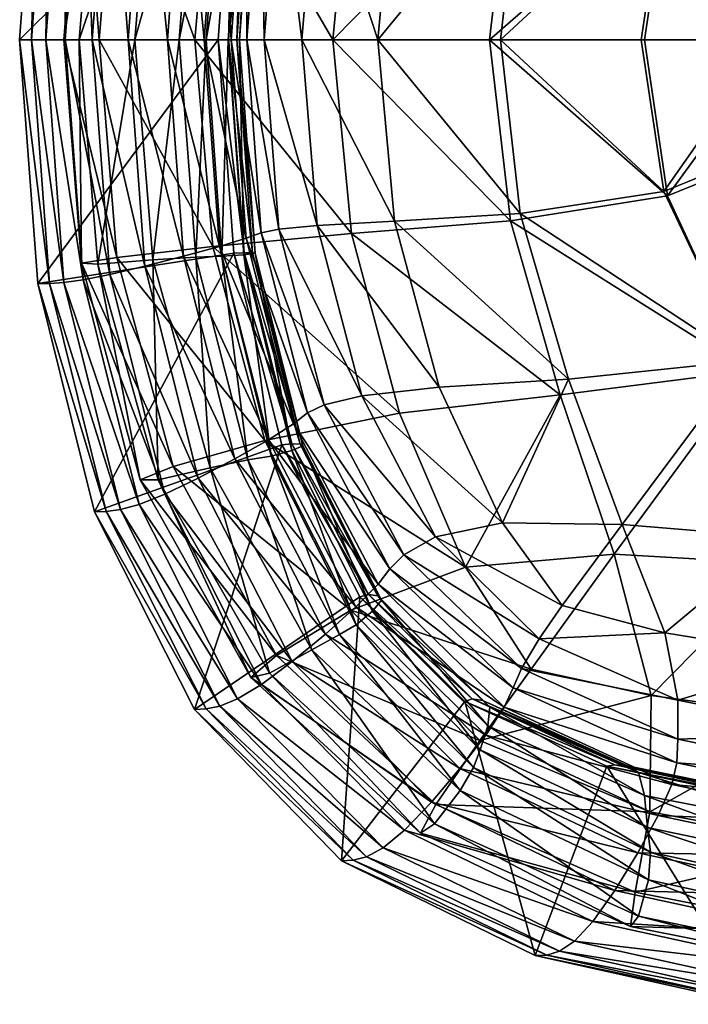
# Model space of a CAD drawing. Extents: x -0.097 to 0.07, y 0.025 to 0.215.
# Drawn here: x -0.097 to -0.09, y 0.108 to 0.119 of the extents above; entities that cross this region are included whole.
import ezdxf

# ---------------------------------------------------------------- set-up
doc = ezdxf.new("R2010")
doc.units = 0
doc.header["$MEASUREMENT"] = 0
doc.layers.get('0').update_dxf_attribs({"linetype": 'CONTINUOUS'})

msp = doc.modelspace()

# ---------------------------------------------------------------- linework, layer by layer
for points in [[(-0.097176, 0.121463, 0.146457), (-0.097371, 0.118827, 0.146441), (-0.097243, 0.118827, 0.147017)], [(-0.097371, 0.118827, 0.146441), (-0.097176, 0.121463, 0.146457), (-0.095051, 0.121134, 0.145986)], [(-0.097176, 0.121463, 0.146457), (-0.097243, 0.118827, 0.147017), (-0.097048, 0.121462, 0.147033)], [(-0.097048, 0.121462, 0.147033), (-0.097243, 0.118827, 0.147017), (-0.097088, 0.118827, 0.147559)], [(-0.097048, 0.121462, 0.147033), (-0.097088, 0.118827, 0.147559), (-0.096894, 0.121451, 0.147574)], [(-0.096894, 0.121451, 0.147574), (-0.097088, 0.118827, 0.147559), (-0.096878, 0.118827, 0.148031)], [(-0.096894, 0.121451, 0.147574), (-0.096878, 0.118827, 0.148031), (-0.096685, 0.121422, 0.148047)], [(-0.096685, 0.121422, 0.148047), (-0.096878, 0.118827, 0.148031), (-0.096585, 0.118827, 0.148401)], [(-0.096685, 0.121422, 0.148047), (-0.096585, 0.118827, 0.148401), (-0.096396, 0.121365, 0.148416)], [(-0.096198, 0.118827, 0.148639), (-0.096396, 0.121365, 0.148416), (-0.096585, 0.118827, 0.148401)], [(-0.096198, 0.118827, 0.148639), (-0.096016, 0.121275, 0.148654), (-0.096396, 0.121365, 0.148416)], [(-0.095771, 0.118827, 0.148735), (-0.096016, 0.121275, 0.148654), (-0.096198, 0.118827, 0.148639)], [(-0.095771, 0.118827, 0.148735), (-0.095597, 0.121168, 0.14875), (-0.096016, 0.121275, 0.148654)], [(-0.096893, 0.118827, 0.14719), (-0.096725, 0.118827, 0.147025), (-0.096525, 0.121252, 0.147022)], [(-0.096893, 0.118827, 0.14719), (-0.096525, 0.121252, 0.147022), (-0.096701, 0.121241, 0.147187)], [(-0.096509, 0.118827, 0.146459), (-0.096893, 0.118827, 0.14719), (-0.096701, 0.121241, 0.147187)], [(-0.096725, 0.118827, 0.147025), (-0.09593, 0.121206, 0.146626), (-0.096525, 0.121252, 0.147022)], [(-0.096725, 0.118827, 0.147025), (-0.096124, 0.118827, 0.146617), (-0.09593, 0.121206, 0.146626)], [(-0.096509, 0.118827, 0.146459), (-0.096701, 0.121241, 0.147187), (-0.096318, 0.12118, 0.146463)], [(-0.095473, 0.118827, 0.145482), (-0.096509, 0.118827, 0.146459), (-0.096318, 0.12118, 0.146463)], [(-0.095473, 0.118827, 0.145482), (-0.096318, 0.12118, 0.146463), (-0.09528, 0.121061, 0.145495)], [(-0.096124, 0.118827, 0.146617), (-0.095464, 0.121176, 0.146553), (-0.09593, 0.121206, 0.146626)], [(-0.096124, 0.118827, 0.146617), (-0.095644, 0.118827, 0.146538), (-0.095464, 0.121176, 0.146553)], [(-0.095375, 0.118827, 0.148687), (-0.095597, 0.121168, 0.14875), (-0.095771, 0.118827, 0.148735)], [(-0.095644, 0.118827, 0.146538), (-0.095182, 0.121167, 0.14662), (-0.095464, 0.121176, 0.146553)], [(-0.095644, 0.118827, 0.146538), (-0.095353, 0.118827, 0.146607), (-0.095182, 0.121167, 0.14662)], [(-0.095375, 0.118827, 0.148687), (-0.095208, 0.12106, 0.1487), (-0.095597, 0.121168, 0.14875)], [(-0.095353, 0.118827, 0.146607), (-0.094945, 0.121151, 0.146776), (-0.095182, 0.121167, 0.14662)], [(-0.097371, 0.118827, 0.146441), (-0.095051, 0.121134, 0.145986), (-0.095222, 0.118827, 0.145965)], [(-0.093979, 0.118827, 0.144916), (-0.095473, 0.118827, 0.145482), (-0.09528, 0.121061, 0.145495)], [(-0.09508, 0.118827, 0.148488), (-0.095208, 0.12106, 0.1487), (-0.095375, 0.118827, 0.148687)], [(-0.095353, 0.118827, 0.146607), (-0.095113, 0.118827, 0.146765), (-0.094945, 0.121151, 0.146776)], [(-0.093979, 0.118827, 0.144916), (-0.09528, 0.121061, 0.145495), (-0.09378, 0.120919, 0.144934)], [(-0.095051, 0.121134, 0.145986), (-0.09511, 0.118827, 0.146476), (-0.095222, 0.118827, 0.145965)], [(-0.09508, 0.118827, 0.148488), (-0.09492, 0.12097, 0.148501), (-0.095208, 0.12106, 0.1487)], [(-0.094822, 0.121135, 0.146912), (-0.094945, 0.121151, 0.146776), (-0.095113, 0.118827, 0.146765)], [(-0.094822, 0.121135, 0.146912), (-0.095113, 0.118827, 0.146765), (-0.094991, 0.118827, 0.146898)], [(-0.095051, 0.121134, 0.145986), (-0.09494, 0.12113, 0.146496), (-0.09511, 0.118827, 0.146476)], [(-0.09494, 0.12113, 0.146496), (-0.095019, 0.118827, 0.146809), (-0.09511, 0.118827, 0.146476)], [(-0.09494, 0.12113, 0.146496), (-0.094849, 0.121131, 0.146826), (-0.095019, 0.118827, 0.146809)], [(-0.094849, 0.121131, 0.146826), (-0.094991, 0.118827, 0.146898), (-0.095019, 0.118827, 0.146809)], [(-0.094849, 0.121131, 0.146826), (-0.094822, 0.121135, 0.146912), (-0.094991, 0.118827, 0.146898)], [(-0.094913, 0.118827, 0.148151), (-0.09492, 0.12097, 0.148501), (-0.09508, 0.118827, 0.148488)], [(-0.094913, 0.118827, 0.148151), (-0.094757, 0.120912, 0.148164), (-0.09492, 0.12097, 0.148501)], [(-0.094723, 0.118827, 0.147745), (-0.094757, 0.120912, 0.148164), (-0.094913, 0.118827, 0.148151)], [(-0.094723, 0.118827, 0.147745), (-0.094566, 0.120872, 0.147758), (-0.094757, 0.120912, 0.148164)], [(-0.094315, 0.118827, 0.147354), (-0.094566, 0.120872, 0.147758), (-0.094723, 0.118827, 0.147745)], [(-0.094315, 0.118827, 0.147354), (-0.09415, 0.120834, 0.147369), (-0.094566, 0.120872, 0.147758)], [(-0.093979, 0.118827, 0.144916), (-0.09378, 0.120919, 0.144934), (-0.092059, 0.120782, 0.144754)], [(-0.093493, 0.118827, 0.147062), (-0.09415, 0.120834, 0.147369), (-0.094315, 0.118827, 0.147354)], [(-0.093493, 0.118827, 0.147062), (-0.093312, 0.120787, 0.147081), (-0.09415, 0.120834, 0.147369)], [(-0.093979, 0.118827, 0.144916), (-0.092059, 0.120782, 0.144754), (-0.092284, 0.118827, 0.144733)], [(-0.093493, 0.118827, 0.147062), (-0.091951, 0.120705, 0.146951), (-0.093312, 0.120787, 0.147081)], [(-0.092284, 0.118827, 0.144733), (-0.092059, 0.120782, 0.144754), (-0.090355, 0.120514, 0.144741)], [(-0.093493, 0.118827, 0.147062), (-0.092165, 0.118827, 0.146931), (-0.091951, 0.120705, 0.146951)], [(-0.092165, 0.118827, 0.146931), (-0.090396, 0.120467, 0.146941), (-0.091951, 0.120705, 0.146951)], [(-0.092284, 0.118827, 0.144733), (-0.090355, 0.120514, 0.144741), (-0.090606, 0.118827, 0.144721)], [(-0.092165, 0.118827, 0.146931), (-0.090641, 0.118827, 0.146921), (-0.090396, 0.120467, 0.146941)], [(-0.089247, 0.118827, 0.146978), (-0.090396, 0.120467, 0.146941), (-0.090641, 0.118827, 0.146921)], [(-0.089128, 0.118826, 0.14478), (-0.090606, 0.118827, 0.144721), (-0.090355, 0.120514, 0.144741)], [(-0.089247, 0.118827, 0.146978), (-0.089071, 0.119923, 0.146993), (-0.090396, 0.120467, 0.146941)], [(-0.089128, 0.118826, 0.14478), (-0.090355, 0.120514, 0.144741), (-0.088948, 0.119942, 0.144795)], [(-0.097371, 0.118827, 0.146441), (-0.097176, 0.11619, 0.146457), (-0.097048, 0.116191, 0.147033)], [(-0.097371, 0.118827, 0.146441), (-0.097048, 0.116191, 0.147033), (-0.097243, 0.118827, 0.147017)], [(-0.097176, 0.11619, 0.146457), (-0.097371, 0.118827, 0.146441), (-0.095222, 0.118827, 0.145965)], [(-0.097243, 0.118827, 0.147017), (-0.097048, 0.116191, 0.147033), (-0.096894, 0.116202, 0.147574)], [(-0.097243, 0.118827, 0.147017), (-0.096894, 0.116202, 0.147574), (-0.097088, 0.118827, 0.147559)], [(-0.097176, 0.11619, 0.146457), (-0.095222, 0.118827, 0.145965), (-0.095051, 0.11652, 0.145986)], [(-0.097088, 0.118827, 0.147559), (-0.096894, 0.116202, 0.147574), (-0.096685, 0.116231, 0.148047)], [(-0.097088, 0.118827, 0.147559), (-0.096685, 0.116231, 0.148047), (-0.096878, 0.118827, 0.148031)], [(-0.096318, 0.116473, 0.146463), (-0.096701, 0.116412, 0.147187), (-0.096893, 0.118827, 0.14719)], [(-0.096318, 0.116473, 0.146463), (-0.096893, 0.118827, 0.14719), (-0.096509, 0.118827, 0.146459)], [(-0.096701, 0.116412, 0.147187), (-0.096725, 0.118827, 0.147025), (-0.096893, 0.118827, 0.14719)], [(-0.096878, 0.118827, 0.148031), (-0.096685, 0.116231, 0.148047), (-0.096396, 0.116288, 0.148416)], [(-0.096878, 0.118827, 0.148031), (-0.096396, 0.116288, 0.148416), (-0.096585, 0.118827, 0.148401)], [(-0.096701, 0.116412, 0.147187), (-0.096525, 0.116401, 0.147022), (-0.096725, 0.118827, 0.147025)], [(-0.096525, 0.116401, 0.147022), (-0.096124, 0.118827, 0.146617), (-0.096725, 0.118827, 0.147025)], [(-0.096016, 0.116378, 0.148654), (-0.096198, 0.118827, 0.148639), (-0.096585, 0.118827, 0.148401)], [(-0.096016, 0.116378, 0.148654), (-0.096585, 0.118827, 0.148401), (-0.096396, 0.116288, 0.148416)], [(-0.096525, 0.116401, 0.147022), (-0.09593, 0.116447, 0.146626), (-0.096124, 0.118827, 0.146617)], [(-0.09528, 0.116593, 0.145495), (-0.096318, 0.116473, 0.146463), (-0.096509, 0.118827, 0.146459)], [(-0.09528, 0.116593, 0.145495), (-0.096509, 0.118827, 0.146459), (-0.095473, 0.118827, 0.145482)], [(-0.095597, 0.116486, 0.14875), (-0.095771, 0.118827, 0.148735), (-0.096198, 0.118827, 0.148639)], [(-0.095597, 0.116486, 0.14875), (-0.096198, 0.118827, 0.148639), (-0.096016, 0.116378, 0.148654)], [(-0.09593, 0.116447, 0.146626), (-0.095644, 0.118827, 0.146538), (-0.096124, 0.118827, 0.146617)], [(-0.09593, 0.116447, 0.146626), (-0.095464, 0.116477, 0.146553), (-0.095644, 0.118827, 0.146538)], [(-0.095208, 0.116593, 0.1487), (-0.095375, 0.118827, 0.148687), (-0.095771, 0.118827, 0.148735)], [(-0.095208, 0.116593, 0.1487), (-0.095771, 0.118827, 0.148735), (-0.095597, 0.116486, 0.14875)], [(-0.095464, 0.116477, 0.146553), (-0.095353, 0.118827, 0.146607), (-0.095644, 0.118827, 0.146538)], [(-0.09378, 0.116734, 0.144934), (-0.09528, 0.116593, 0.145495), (-0.095473, 0.118827, 0.145482)], [(-0.09378, 0.116734, 0.144934), (-0.095473, 0.118827, 0.145482), (-0.093979, 0.118827, 0.144916)], [(-0.095464, 0.116477, 0.146553), (-0.095182, 0.116486, 0.14662), (-0.095353, 0.118827, 0.146607)], [(-0.09492, 0.116683, 0.148501), (-0.09508, 0.118827, 0.148488), (-0.095375, 0.118827, 0.148687)], [(-0.09492, 0.116683, 0.148501), (-0.095375, 0.118827, 0.148687), (-0.095208, 0.116593, 0.1487)], [(-0.095182, 0.116486, 0.14662), (-0.095113, 0.118827, 0.146765), (-0.095353, 0.118827, 0.146607)], [(-0.095222, 0.118827, 0.145965), (-0.09511, 0.118827, 0.146476), (-0.09494, 0.116524, 0.146496)], [(-0.095222, 0.118827, 0.145965), (-0.09494, 0.116524, 0.146496), (-0.095051, 0.11652, 0.145986)], [(-0.095182, 0.116486, 0.14662), (-0.094945, 0.116502, 0.146776), (-0.095113, 0.118827, 0.146765)], [(-0.094991, 0.118827, 0.146898), (-0.095113, 0.118827, 0.146765), (-0.094945, 0.116502, 0.146776)], [(-0.09511, 0.118827, 0.146476), (-0.095019, 0.118827, 0.146809), (-0.094849, 0.116522, 0.146826)], [(-0.09511, 0.118827, 0.146476), (-0.094849, 0.116522, 0.146826), (-0.09494, 0.116524, 0.146496)], [(-0.094757, 0.116741, 0.148164), (-0.094913, 0.118827, 0.148151), (-0.09508, 0.118827, 0.148488)], [(-0.094757, 0.116741, 0.148164), (-0.09508, 0.118827, 0.148488), (-0.09492, 0.116683, 0.148501)], [(-0.095019, 0.118827, 0.146809), (-0.094991, 0.118827, 0.146898), (-0.094822, 0.116518, 0.146912)], [(-0.095019, 0.118827, 0.146809), (-0.094822, 0.116518, 0.146912), (-0.094849, 0.116522, 0.146826)], [(-0.094991, 0.118827, 0.146898), (-0.094945, 0.116502, 0.146776), (-0.094822, 0.116518, 0.146912)], [(-0.094566, 0.116781, 0.147758), (-0.094723, 0.118827, 0.147745), (-0.094913, 0.118827, 0.148151)], [(-0.094566, 0.116781, 0.147758), (-0.094913, 0.118827, 0.148151), (-0.094757, 0.116741, 0.148164)], [(-0.09415, 0.116819, 0.147369), (-0.094315, 0.118827, 0.147354), (-0.094723, 0.118827, 0.147745)], [(-0.09415, 0.116819, 0.147369), (-0.094723, 0.118827, 0.147745), (-0.094566, 0.116781, 0.147758)], [(-0.093312, 0.116866, 0.147081), (-0.093493, 0.118827, 0.147062), (-0.094315, 0.118827, 0.147354)], [(-0.093312, 0.116866, 0.147081), (-0.094315, 0.118827, 0.147354), (-0.09415, 0.116819, 0.147369)], [(-0.093979, 0.118827, 0.144916), (-0.092284, 0.118827, 0.144733), (-0.092059, 0.116871, 0.144754)], [(-0.093979, 0.118827, 0.144916), (-0.092059, 0.116871, 0.144754), (-0.09378, 0.116734, 0.144934)], [(-0.093493, 0.118827, 0.147062), (-0.093312, 0.116866, 0.147081), (-0.091951, 0.116948, 0.146951)], [(-0.093493, 0.118827, 0.147062), (-0.091951, 0.116948, 0.146951), (-0.092165, 0.118827, 0.146931)], [(-0.092284, 0.118827, 0.144733), (-0.090606, 0.118827, 0.144721), (-0.090356, 0.117139, 0.144741)], [(-0.092284, 0.118827, 0.144733), (-0.090356, 0.117139, 0.144741), (-0.092059, 0.116871, 0.144754)], [(-0.092165, 0.118827, 0.146931), (-0.091951, 0.116948, 0.146951), (-0.090397, 0.117186, 0.146941)], [(-0.092165, 0.118827, 0.146931), (-0.090397, 0.117186, 0.146941), (-0.090641, 0.118827, 0.146921)], [(-0.089247, 0.118827, 0.146978), (-0.090641, 0.118827, 0.146921), (-0.090397, 0.117186, 0.146941)], [(-0.089128, 0.118826, 0.14478), (-0.090356, 0.117139, 0.144741), (-0.090606, 0.118827, 0.144721)], [(-0.089247, 0.118827, 0.146978), (-0.090397, 0.117186, 0.146941), (-0.089073, 0.11773, 0.146993)], [(-0.089128, 0.118826, 0.14478), (-0.088949, 0.11771, 0.144795), (-0.090356, 0.117139, 0.144741)], [(-0.089073, 0.11773, 0.146993), (-0.090397, 0.117186, 0.146941), (-0.089526, 0.115353, 0.147018)], [(-0.088949, 0.11771, 0.144795), (-0.089476, 0.115245, 0.14482), (-0.090356, 0.117139, 0.144741)], [(-0.092059, 0.116871, 0.144754), (-0.090356, 0.117139, 0.144741), (-0.089476, 0.115245, 0.14482)], [(-0.091951, 0.116948, 0.146951), (-0.089526, 0.115353, 0.147018), (-0.090397, 0.117186, 0.146941)], [(-0.093312, 0.116866, 0.147081), (-0.091429, 0.115155, 0.147023), (-0.091951, 0.116948, 0.146951)], [(-0.091951, 0.116948, 0.146951), (-0.091429, 0.115155, 0.147023), (-0.089526, 0.115353, 0.147018)], [(-0.093665, 0.114975, 0.147422), (-0.09415, 0.116819, 0.147369), (-0.094566, 0.116781, 0.147758)], [(-0.092828, 0.115069, 0.147145), (-0.093312, 0.116866, 0.147081), (-0.09415, 0.116819, 0.147369)], [(-0.092828, 0.115069, 0.147145), (-0.09415, 0.116819, 0.147369), (-0.093665, 0.114975, 0.147422)], [(-0.09378, 0.116734, 0.144934), (-0.092059, 0.116871, 0.144754), (-0.09152, 0.114986, 0.144831)], [(-0.093312, 0.116866, 0.147081), (-0.092828, 0.115069, 0.147145), (-0.091429, 0.115155, 0.147023)], [(-0.092059, 0.116871, 0.144754), (-0.089476, 0.115245, 0.14482), (-0.09152, 0.114986, 0.144831)], [(-0.09326, 0.114787, 0.145006), (-0.09528, 0.116593, 0.145495), (-0.09378, 0.116734, 0.144934)], [(-0.094407, 0.114674, 0.148541), (-0.09492, 0.116683, 0.148501), (-0.095208, 0.116593, 0.1487)], [(-0.094255, 0.11479, 0.148203), (-0.094757, 0.116741, 0.148164), (-0.09492, 0.116683, 0.148501)], [(-0.094255, 0.11479, 0.148203), (-0.09492, 0.116683, 0.148501), (-0.094407, 0.114674, 0.148541)], [(-0.094073, 0.114878, 0.147801), (-0.094566, 0.116781, 0.147758), (-0.094757, 0.116741, 0.148164)], [(-0.094073, 0.114878, 0.147801), (-0.094757, 0.116741, 0.148164), (-0.094255, 0.11479, 0.148203)], [(-0.093665, 0.114975, 0.147422), (-0.094566, 0.116781, 0.147758), (-0.094073, 0.114878, 0.147801)], [(-0.09378, 0.116734, 0.144934), (-0.09152, 0.114986, 0.144831), (-0.09326, 0.114787, 0.145006)], [(-0.094718, 0.114491, 0.145551), (-0.096318, 0.116473, 0.146463), (-0.09528, 0.116593, 0.145495)], [(-0.094676, 0.114501, 0.148741), (-0.095208, 0.116593, 0.1487), (-0.095597, 0.116486, 0.14875)], [(-0.09326, 0.114787, 0.145006), (-0.094718, 0.114491, 0.145551), (-0.09528, 0.116593, 0.145495)], [(-0.094407, 0.114674, 0.148541), (-0.095208, 0.116593, 0.1487), (-0.094676, 0.114501, 0.148741)], [(-0.09656, 0.11372, 0.146504), (-0.097176, 0.11619, 0.146457), (-0.095051, 0.11652, 0.145986)], [(-0.095708, 0.11421, 0.146488), (-0.096701, 0.116412, 0.147187), (-0.096318, 0.116473, 0.146463)], [(-0.09656, 0.11372, 0.146504), (-0.095051, 0.11652, 0.145986), (-0.094533, 0.114447, 0.146052)], [(-0.094718, 0.114491, 0.145551), (-0.095708, 0.11421, 0.146488), (-0.096318, 0.116473, 0.146463)], [(-0.095042, 0.114293, 0.148792), (-0.095597, 0.116486, 0.14875), (-0.096016, 0.116378, 0.148654)], [(-0.09531, 0.114196, 0.146655), (-0.095464, 0.116477, 0.146553), (-0.09593, 0.116447, 0.146626)], [(-0.094676, 0.114501, 0.148741), (-0.095597, 0.116486, 0.14875), (-0.095042, 0.114293, 0.148792)], [(-0.094899, 0.114282, 0.146596), (-0.095182, 0.116486, 0.14662), (-0.095464, 0.116477, 0.146553)], [(-0.09531, 0.114196, 0.146655), (-0.094899, 0.114282, 0.146596), (-0.095464, 0.116477, 0.146553)], [(-0.094649, 0.114323, 0.146657), (-0.094945, 0.116502, 0.146776), (-0.095182, 0.116486, 0.14662)], [(-0.094899, 0.114282, 0.146596), (-0.094649, 0.114323, 0.146657), (-0.095182, 0.116486, 0.14662)], [(-0.095051, 0.11652, 0.145986), (-0.09494, 0.116524, 0.146496), (-0.094425, 0.114458, 0.146561)], [(-0.095051, 0.11652, 0.145986), (-0.094425, 0.114458, 0.146561), (-0.094533, 0.114447, 0.146052)], [(-0.094822, 0.116518, 0.146912), (-0.094945, 0.116502, 0.146776), (-0.094426, 0.114383, 0.14681)], [(-0.094649, 0.114323, 0.146657), (-0.094426, 0.114383, 0.14681), (-0.094945, 0.116502, 0.146776)], [(-0.09494, 0.116524, 0.146496), (-0.094849, 0.116522, 0.146826), (-0.094333, 0.114452, 0.146882)], [(-0.09494, 0.116524, 0.146496), (-0.094333, 0.114452, 0.146882), (-0.094425, 0.114458, 0.146561)], [(-0.094849, 0.116522, 0.146826), (-0.094822, 0.116518, 0.146912), (-0.094306, 0.114435, 0.146954)], [(-0.094849, 0.116522, 0.146826), (-0.094306, 0.114435, 0.146954), (-0.094333, 0.114452, 0.146882)], [(-0.094822, 0.116518, 0.146912), (-0.094426, 0.114383, 0.14681), (-0.094306, 0.114435, 0.146954)], [(-0.095708, 0.11421, 0.146488), (-0.096067, 0.114068, 0.147182), (-0.096701, 0.116412, 0.147187)], [(-0.096067, 0.114068, 0.147182), (-0.096525, 0.116401, 0.147022), (-0.096701, 0.116412, 0.147187)], [(-0.095872, 0.114067, 0.147015), (-0.09593, 0.116447, 0.146626), (-0.096525, 0.116401, 0.147022)], [(-0.096067, 0.114068, 0.147182), (-0.095872, 0.114067, 0.147015), (-0.096525, 0.116401, 0.147022)], [(-0.095439, 0.114084, 0.148698), (-0.096016, 0.116378, 0.148654), (-0.096396, 0.116288, 0.148416)], [(-0.095042, 0.114293, 0.148792), (-0.096016, 0.116378, 0.148654), (-0.095439, 0.114084, 0.148698)], [(-0.095872, 0.114067, 0.147015), (-0.09531, 0.114196, 0.146655), (-0.09593, 0.116447, 0.146626)], [(-0.096685, 0.116231, 0.148047), (-0.095801, 0.113911, 0.148462), (-0.096396, 0.116288, 0.148416)], [(-0.095439, 0.114084, 0.148698), (-0.096396, 0.116288, 0.148416), (-0.095801, 0.113911, 0.148462)], [(-0.097176, 0.11619, 0.146457), (-0.096433, 0.113723, 0.14708), (-0.097048, 0.116191, 0.147033)], [(-0.097176, 0.11619, 0.146457), (-0.09656, 0.11372, 0.146504), (-0.096433, 0.113723, 0.14708)], [(-0.097048, 0.116191, 0.147033), (-0.096281, 0.113744, 0.147621), (-0.096894, 0.116202, 0.147574)], [(-0.097048, 0.116191, 0.147033), (-0.096433, 0.113723, 0.14708), (-0.096281, 0.113744, 0.147621)], [(-0.096894, 0.116202, 0.147574), (-0.096079, 0.1138, 0.148093), (-0.096685, 0.116231, 0.148047)], [(-0.096894, 0.116202, 0.147574), (-0.096281, 0.113744, 0.147621), (-0.096079, 0.1138, 0.148093)], [(-0.096685, 0.116231, 0.148047), (-0.096079, 0.1138, 0.148093), (-0.095801, 0.113911, 0.148462)], [(-0.090848, 0.113582, 0.147161), (-0.089526, 0.115353, 0.147018), (-0.091429, 0.115155, 0.147023)], [(-0.090848, 0.113582, 0.147161), (-0.089149, 0.113443, 0.147169), (-0.089526, 0.115353, 0.147018)], [(-0.090935, 0.113263, 0.144985), (-0.09152, 0.114986, 0.144831), (-0.089476, 0.115245, 0.14482)], [(-0.090935, 0.113263, 0.144985), (-0.089476, 0.115245, 0.14482), (-0.089131, 0.113158, 0.144987)], [(-0.092145, 0.113603, 0.147263), (-0.091429, 0.115155, 0.147023), (-0.092828, 0.115069, 0.147145)], [(-0.092145, 0.113603, 0.147263), (-0.090848, 0.113582, 0.147161), (-0.091429, 0.115155, 0.147023)], [(-0.092145, 0.113603, 0.147263), (-0.092828, 0.115069, 0.147145), (-0.093665, 0.114975, 0.147422)], [(-0.092544, 0.113122, 0.145153), (-0.09326, 0.114787, 0.145006), (-0.09152, 0.114986, 0.144831)], [(-0.092544, 0.113122, 0.145153), (-0.09152, 0.114986, 0.144831), (-0.090935, 0.113263, 0.144985)], [(-0.093212, 0.113256, 0.147874), (-0.094073, 0.114878, 0.147801), (-0.094255, 0.11479, 0.148203)], [(-0.09287, 0.11345, 0.147515), (-0.093665, 0.114975, 0.147422), (-0.094073, 0.114878, 0.147801)], [(-0.09287, 0.11345, 0.147515), (-0.094073, 0.114878, 0.147801), (-0.093212, 0.113256, 0.147874)], [(-0.092145, 0.113603, 0.147263), (-0.093665, 0.114975, 0.147422), (-0.09287, 0.11345, 0.147515)], [(-0.092544, 0.113122, 0.145153), (-0.094718, 0.114491, 0.145551), (-0.09326, 0.114787, 0.145006)], [(-0.093362, 0.113104, 0.148268), (-0.094255, 0.11479, 0.148203), (-0.094407, 0.114674, 0.148541)], [(-0.093212, 0.113256, 0.147874), (-0.094255, 0.11479, 0.148203), (-0.093362, 0.113104, 0.148268)], [(-0.093491, 0.112937, 0.148606), (-0.094407, 0.114674, 0.148541), (-0.094676, 0.114501, 0.148741)], [(-0.093362, 0.113104, 0.148268), (-0.094407, 0.114674, 0.148541), (-0.093491, 0.112937, 0.148606)], [(-0.095479, 0.111582, 0.146581), (-0.09656, 0.11372, 0.146504), (-0.094533, 0.114447, 0.146052)], [(-0.093786, 0.112655, 0.145678), (-0.095708, 0.11421, 0.146488), (-0.094718, 0.114491, 0.145551)], [(-0.095479, 0.111582, 0.146581), (-0.094533, 0.114447, 0.146052), (-0.09369, 0.112801, 0.146178)], [(-0.093731, 0.112691, 0.148808), (-0.094676, 0.114501, 0.148741), (-0.095042, 0.114293, 0.148792)], [(-0.092544, 0.113122, 0.145153), (-0.093786, 0.112655, 0.145678), (-0.094718, 0.114491, 0.145551)], [(-0.093491, 0.112937, 0.148606), (-0.094676, 0.114501, 0.148741), (-0.093731, 0.112691, 0.148808)], [(-0.094533, 0.114447, 0.146052), (-0.094425, 0.114458, 0.146561), (-0.093593, 0.112824, 0.146686)], [(-0.094533, 0.114447, 0.146052), (-0.093593, 0.112824, 0.146686), (-0.09369, 0.112801, 0.146178)], [(-0.094425, 0.114458, 0.146561), (-0.094333, 0.114452, 0.146882), (-0.093494, 0.11281, 0.146991)], [(-0.094425, 0.114458, 0.146561), (-0.093494, 0.11281, 0.146991), (-0.093593, 0.112824, 0.146686)], [(-0.094333, 0.114452, 0.146882), (-0.094306, 0.114435, 0.146954), (-0.093455, 0.112765, 0.147036)], [(-0.094333, 0.114452, 0.146882), (-0.093455, 0.112765, 0.147036), (-0.093494, 0.11281, 0.146991)], [(-0.093728, 0.112499, 0.14672), (-0.094426, 0.114383, 0.14681), (-0.094649, 0.114323, 0.146657)], [(-0.094306, 0.114435, 0.146954), (-0.094426, 0.114383, 0.14681), (-0.09355, 0.112644, 0.146872)], [(-0.093728, 0.112499, 0.14672), (-0.09355, 0.112644, 0.146872), (-0.094426, 0.114383, 0.14681)], [(-0.094306, 0.114435, 0.146954), (-0.09355, 0.112644, 0.146872), (-0.093455, 0.112765, 0.147036)], [(-0.094061, 0.112395, 0.148862), (-0.095042, 0.114293, 0.148792), (-0.095439, 0.114084, 0.148698)], [(-0.094208, 0.112226, 0.146711), (-0.094899, 0.114282, 0.146596), (-0.09531, 0.114196, 0.146655)], [(-0.093731, 0.112691, 0.148808), (-0.095042, 0.114293, 0.148792), (-0.094061, 0.112395, 0.148862)], [(-0.093908, 0.112392, 0.146666), (-0.094649, 0.114323, 0.146657), (-0.094899, 0.114282, 0.146596)], [(-0.094208, 0.112226, 0.146711), (-0.093908, 0.112392, 0.146666), (-0.094899, 0.114282, 0.146596)], [(-0.093908, 0.112392, 0.146666), (-0.093728, 0.112499, 0.14672), (-0.094649, 0.114323, 0.146657)], [(-0.094589, 0.112165, 0.146548), (-0.096067, 0.114068, 0.147182), (-0.095708, 0.11421, 0.146488)], [(-0.094667, 0.111975, 0.147014), (-0.09531, 0.114196, 0.146655), (-0.095872, 0.114067, 0.147015)], [(-0.093786, 0.112655, 0.145678), (-0.094589, 0.112165, 0.146548), (-0.095708, 0.11421, 0.146488)], [(-0.094667, 0.111975, 0.147014), (-0.094208, 0.112226, 0.146711), (-0.09531, 0.114196, 0.146655)], [(-0.094589, 0.112165, 0.146548), (-0.094869, 0.111929, 0.147175), (-0.096067, 0.114068, 0.147182)], [(-0.094869, 0.111929, 0.147175), (-0.095872, 0.114067, 0.147015), (-0.096067, 0.114068, 0.147182)], [(-0.094869, 0.111929, 0.147175), (-0.094667, 0.111975, 0.147014), (-0.095872, 0.114067, 0.147015)], [(-0.094421, 0.112099, 0.14877), (-0.095439, 0.114084, 0.148698), (-0.095801, 0.113911, 0.148462)], [(-0.094061, 0.112395, 0.148862), (-0.095439, 0.114084, 0.148698), (-0.094421, 0.112099, 0.14877)], [(-0.096079, 0.1138, 0.148093), (-0.094753, 0.111853, 0.148536), (-0.095801, 0.113911, 0.148462)], [(-0.094421, 0.112099, 0.14877), (-0.095801, 0.113911, 0.148462), (-0.094753, 0.111853, 0.148536)], [(-0.09656, 0.11372, 0.146504), (-0.095352, 0.111587, 0.147157), (-0.096433, 0.113723, 0.14708)], [(-0.09656, 0.11372, 0.146504), (-0.095479, 0.111582, 0.146581), (-0.095352, 0.111587, 0.147157)], [(-0.096433, 0.113723, 0.14708), (-0.095203, 0.111616, 0.147698), (-0.096281, 0.113744, 0.147621)], [(-0.096433, 0.113723, 0.14708), (-0.095352, 0.111587, 0.147157), (-0.095203, 0.111616, 0.147698)], [(-0.096281, 0.113744, 0.147621), (-0.095011, 0.111697, 0.148169), (-0.096079, 0.1138, 0.148093)], [(-0.096281, 0.113744, 0.147621), (-0.095203, 0.111616, 0.147698), (-0.095011, 0.111697, 0.148169)], [(-0.096079, 0.1138, 0.148093), (-0.095011, 0.111697, 0.148169), (-0.094753, 0.111853, 0.148536)], [(-0.091499, 0.112705, 0.147394), (-0.092145, 0.113603, 0.147263), (-0.09287, 0.11345, 0.147515)], [(-0.091499, 0.112705, 0.147394), (-0.090848, 0.113582, 0.147161), (-0.092145, 0.113603, 0.147263)], [(-0.091499, 0.112705, 0.147394), (-0.090386, 0.11241, 0.147377), (-0.090848, 0.113582, 0.147161)], [(-0.090386, 0.11241, 0.147377), (-0.089149, 0.113443, 0.147169), (-0.090848, 0.113582, 0.147161)], [(-0.091748, 0.112345, 0.147615), (-0.09287, 0.11345, 0.147515), (-0.093212, 0.113256, 0.147874)], [(-0.091499, 0.112705, 0.147394), (-0.09287, 0.11345, 0.147515), (-0.091748, 0.112345, 0.147615)], [(-0.090386, 0.11241, 0.147377), (-0.088718, 0.112139, 0.147408), (-0.089149, 0.113443, 0.147169)], [(-0.091938, 0.112026, 0.147966), (-0.093212, 0.113256, 0.147874), (-0.093362, 0.113104, 0.148268)], [(-0.091748, 0.112345, 0.147615), (-0.093212, 0.113256, 0.147874), (-0.091938, 0.112026, 0.147966)], [(-0.091835, 0.112017, 0.145331), (-0.092544, 0.113122, 0.145153), (-0.090935, 0.113263, 0.144985)], [(-0.091835, 0.112017, 0.145331), (-0.090935, 0.113263, 0.144985), (-0.090536, 0.111732, 0.145288)], [(-0.090536, 0.111732, 0.145288), (-0.090935, 0.113263, 0.144985), (-0.089131, 0.113158, 0.144987)], [(-0.091835, 0.112017, 0.145331), (-0.093786, 0.112655, 0.145678), (-0.092544, 0.113122, 0.145153)], [(-0.09203, 0.111814, 0.148358), (-0.093362, 0.113104, 0.148268), (-0.093491, 0.112937, 0.148606)], [(-0.091938, 0.112026, 0.147966), (-0.093362, 0.113104, 0.148268), (-0.09203, 0.111814, 0.148358)], [(-0.090536, 0.111732, 0.145288), (-0.089131, 0.113158, 0.144987), (-0.088743, 0.111488, 0.145306)], [(-0.092126, 0.111606, 0.148697), (-0.093491, 0.112937, 0.148606), (-0.093731, 0.112691, 0.148808)], [(-0.09203, 0.111814, 0.148358), (-0.093491, 0.112937, 0.148606), (-0.092126, 0.111606, 0.148697)], [(-0.093885, 0.109945, 0.146688), (-0.095479, 0.111582, 0.146581), (-0.09369, 0.112801, 0.146178)], [(-0.093885, 0.109945, 0.146688), (-0.09369, 0.112801, 0.146178), (-0.092552, 0.111669, 0.146381)], [(-0.09369, 0.112801, 0.146178), (-0.093593, 0.112824, 0.146686), (-0.092473, 0.111696, 0.146888)], [(-0.09369, 0.112801, 0.146178), (-0.092473, 0.111696, 0.146888), (-0.092552, 0.111669, 0.146381)], [(-0.093593, 0.112824, 0.146686), (-0.093494, 0.11281, 0.146991), (-0.092356, 0.111679, 0.147176)], [(-0.093593, 0.112824, 0.146686), (-0.092356, 0.111679, 0.147176), (-0.092473, 0.111696, 0.146888)], [(-0.093455, 0.112765, 0.147036), (-0.09355, 0.112644, 0.146872), (-0.092304, 0.111406, 0.14698)], [(-0.093494, 0.11281, 0.146991), (-0.093455, 0.112765, 0.147036), (-0.092356, 0.111679, 0.147176)], [(-0.093455, 0.112765, 0.147036), (-0.09228, 0.111608, 0.147185), (-0.092356, 0.111679, 0.147176)], [(-0.093455, 0.112765, 0.147036), (-0.092304, 0.111406, 0.14698), (-0.09228, 0.111608, 0.147185)], [(-0.092389, 0.111245, 0.14582), (-0.094589, 0.112165, 0.146548), (-0.093786, 0.112655, 0.145678)], [(-0.092324, 0.111305, 0.148902), (-0.093731, 0.112691, 0.148808), (-0.094061, 0.112395, 0.148862)], [(-0.091835, 0.112017, 0.145331), (-0.092389, 0.111245, 0.14582), (-0.093786, 0.112655, 0.145678)], [(-0.092126, 0.111606, 0.148697), (-0.093731, 0.112691, 0.148808), (-0.092324, 0.111305, 0.148902)], [(-0.092385, 0.111146, 0.146812), (-0.09355, 0.112644, 0.146872), (-0.093728, 0.112499, 0.14672)], [(-0.092385, 0.111146, 0.146812), (-0.092304, 0.111406, 0.14698), (-0.09355, 0.112644, 0.146872)], [(-0.090386, 0.11241, 0.147377), (-0.091499, 0.112705, 0.147394), (-0.091748, 0.112345, 0.147615)], [(-0.092456, 0.110952, 0.146764), (-0.093728, 0.112499, 0.14672), (-0.093908, 0.112392, 0.146666)], [(-0.092456, 0.110952, 0.146764), (-0.092385, 0.111146, 0.146812), (-0.093728, 0.112499, 0.14672)], [(-0.092604, 0.110941, 0.14896), (-0.094061, 0.112395, 0.148862), (-0.094421, 0.112099, 0.14877)], [(-0.092603, 0.110703, 0.146804), (-0.093908, 0.112392, 0.146666), (-0.094208, 0.112226, 0.146711)], [(-0.092324, 0.111305, 0.148902), (-0.094061, 0.112395, 0.148862), (-0.092604, 0.110941, 0.14896)], [(-0.092603, 0.110703, 0.146804), (-0.092456, 0.110952, 0.146764), (-0.093908, 0.112392, 0.146666)], [(-0.090244, 0.111681, 0.147685), (-0.091748, 0.112345, 0.147615), (-0.091938, 0.112026, 0.147966)], [(-0.090386, 0.11241, 0.147377), (-0.091748, 0.112345, 0.147615), (-0.090244, 0.111681, 0.147685)], [(-0.088718, 0.112139, 0.147408), (-0.090386, 0.11241, 0.147377), (-0.090244, 0.111681, 0.147685)], [(-0.092879, 0.110344, 0.147059), (-0.094208, 0.112226, 0.146711), (-0.094667, 0.111975, 0.147014)], [(-0.092879, 0.110344, 0.147059), (-0.092603, 0.110703, 0.146804), (-0.094208, 0.112226, 0.146711)], [(-0.092867, 0.110554, 0.14662), (-0.094869, 0.111929, 0.147175), (-0.094589, 0.112165, 0.146548)], [(-0.092389, 0.111245, 0.14582), (-0.092867, 0.110554, 0.14662), (-0.094589, 0.112165, 0.146548)], [(-0.088718, 0.112139, 0.147408), (-0.090244, 0.111681, 0.147685), (-0.088442, 0.111321, 0.147757)], [(-0.092914, 0.110578, 0.148871), (-0.094421, 0.112099, 0.14877), (-0.094753, 0.111853, 0.148536)], [(-0.092604, 0.110941, 0.14896), (-0.094421, 0.112099, 0.14877), (-0.092914, 0.110578, 0.148871)], [(-0.090536, 0.111732, 0.145288), (-0.092389, 0.111245, 0.14582), (-0.091835, 0.112017, 0.145331)], [(-0.090246, 0.111259, 0.148066), (-0.091938, 0.112026, 0.147966), (-0.09203, 0.111814, 0.148358)], [(-0.090244, 0.111681, 0.147685), (-0.091938, 0.112026, 0.147966), (-0.090246, 0.111259, 0.148066)], [(-0.093033, 0.110241, 0.147191), (-0.094667, 0.111975, 0.147014), (-0.094869, 0.111929, 0.147175)], [(-0.092867, 0.110554, 0.14662), (-0.093033, 0.110241, 0.147191), (-0.094869, 0.111929, 0.147175)], [(-0.093033, 0.110241, 0.147191), (-0.092879, 0.110344, 0.147059), (-0.094667, 0.111975, 0.147014)], [(-0.095011, 0.111697, 0.148169), (-0.093205, 0.110277, 0.14864), (-0.094753, 0.111853, 0.148536)], [(-0.092914, 0.110578, 0.148871), (-0.094753, 0.111853, 0.148536), (-0.093205, 0.110277, 0.14864)], [(-0.090257, 0.111005, 0.148469), (-0.09203, 0.111814, 0.148358), (-0.092126, 0.111606, 0.148697)], [(-0.090246, 0.111259, 0.148066), (-0.09203, 0.111814, 0.148358), (-0.090257, 0.111005, 0.148469)], [(-0.095203, 0.111616, 0.147698), (-0.093436, 0.110085, 0.148275), (-0.095011, 0.111697, 0.148169)], [(-0.095011, 0.111697, 0.148169), (-0.093436, 0.110085, 0.148275), (-0.093205, 0.110277, 0.14864)], [(-0.092552, 0.111669, 0.146381), (-0.092473, 0.111696, 0.146888), (-0.090926, 0.110981, 0.147137)], [(-0.092473, 0.111696, 0.146888), (-0.092356, 0.111679, 0.147176), (-0.090792, 0.110972, 0.147415)], [(-0.092473, 0.111696, 0.146888), (-0.090792, 0.110972, 0.147415), (-0.090926, 0.110981, 0.147137)], [(-0.090536, 0.111732, 0.145288), (-0.090547, 0.110473, 0.14587), (-0.092389, 0.111245, 0.14582)], [(-0.092356, 0.111679, 0.147176), (-0.09228, 0.111608, 0.147185), (-0.09067, 0.1109, 0.147392)], [(-0.092356, 0.111679, 0.147176), (-0.09067, 0.1109, 0.147392), (-0.090792, 0.110972, 0.147415)], [(-0.088743, 0.111488, 0.145306), (-0.090547, 0.110473, 0.14587), (-0.090536, 0.111732, 0.145288)], [(-0.088442, 0.111321, 0.147757), (-0.090244, 0.111681, 0.147685), (-0.090246, 0.111259, 0.148066)], [(-0.095479, 0.111582, 0.146581), (-0.093759, 0.10995, 0.147264), (-0.095352, 0.111587, 0.147157)], [(-0.095479, 0.111582, 0.146581), (-0.093885, 0.109945, 0.146688), (-0.093759, 0.10995, 0.147264)], [(-0.095352, 0.111587, 0.147157), (-0.093615, 0.109986, 0.147804), (-0.095203, 0.111616, 0.147698)], [(-0.095352, 0.111587, 0.147157), (-0.093759, 0.10995, 0.147264), (-0.093615, 0.109986, 0.147804)], [(-0.095203, 0.111616, 0.147698), (-0.093615, 0.109986, 0.147804), (-0.093436, 0.110085, 0.148275)], [(-0.091789, 0.108918, 0.146821), (-0.093885, 0.109945, 0.146688), (-0.092552, 0.111669, 0.146381)], [(-0.092552, 0.111669, 0.146381), (-0.090926, 0.110981, 0.147137), (-0.091013, 0.110969, 0.146632)], [(-0.091789, 0.108918, 0.146821), (-0.092552, 0.111669, 0.146381), (-0.091013, 0.110969, 0.146632)], [(-0.090311, 0.110771, 0.148812), (-0.092126, 0.111606, 0.148697), (-0.092324, 0.111305, 0.148902)], [(-0.09228, 0.111608, 0.147185), (-0.092304, 0.111406, 0.14698), (-0.090605, 0.110649, 0.147134)], [(-0.09228, 0.111608, 0.147185), (-0.090605, 0.110649, 0.147134), (-0.09067, 0.1109, 0.147392)], [(-0.090257, 0.111005, 0.148469), (-0.092126, 0.111606, 0.148697), (-0.090311, 0.110771, 0.148812)], [(-0.088743, 0.111488, 0.145306), (-0.088541, 0.110105, 0.145925), (-0.090547, 0.110473, 0.14587)], [(-0.090575, 0.110303, 0.146934), (-0.092304, 0.111406, 0.14698), (-0.092385, 0.111146, 0.146812)], [(-0.090575, 0.110303, 0.146934), (-0.090605, 0.110649, 0.147134), (-0.092304, 0.111406, 0.14698)], [(-0.090459, 0.110435, 0.14902), (-0.092324, 0.111305, 0.148902), (-0.092604, 0.110941, 0.14896)], [(-0.090311, 0.110771, 0.148812), (-0.092324, 0.111305, 0.148902), (-0.090459, 0.110435, 0.14902)], [(-0.088301, 0.11086, 0.148171), (-0.090246, 0.111259, 0.148066), (-0.090257, 0.111005, 0.148469)], [(-0.088442, 0.111321, 0.147757), (-0.090246, 0.111259, 0.148066), (-0.088301, 0.11086, 0.148171)], [(-0.090547, 0.110473, 0.14587), (-0.092867, 0.110554, 0.14662), (-0.092389, 0.111245, 0.14582)], [(-0.090543, 0.110037, 0.146885), (-0.092385, 0.111146, 0.146812), (-0.092456, 0.110952, 0.146764)], [(-0.090543, 0.110037, 0.146885), (-0.090575, 0.110303, 0.146934), (-0.092385, 0.111146, 0.146812)], [(-0.090677, 0.11003, 0.149082), (-0.092604, 0.110941, 0.14896), (-0.092914, 0.110578, 0.148871)], [(-0.090459, 0.110435, 0.14902), (-0.092604, 0.110941, 0.14896), (-0.090677, 0.11003, 0.149082)], [(-0.090563, 0.109737, 0.146936), (-0.092456, 0.110952, 0.146764), (-0.092603, 0.110703, 0.146804)], [(-0.090563, 0.109737, 0.146936), (-0.090543, 0.110037, 0.146885), (-0.092456, 0.110952, 0.146764)], [(-0.089423, 0.108391, 0.146965), (-0.091789, 0.108918, 0.146821), (-0.091013, 0.110969, 0.146632)], [(-0.091013, 0.110969, 0.146632), (-0.090926, 0.110981, 0.147137), (-0.088959, 0.110564, 0.147366)], [(-0.091013, 0.110969, 0.146632), (-0.088959, 0.110564, 0.147366), (-0.089061, 0.110559, 0.146864)], [(-0.089423, 0.108391, 0.146965), (-0.091013, 0.110969, 0.146632), (-0.089061, 0.110559, 0.146864)], [(-0.090926, 0.110981, 0.147137), (-0.090792, 0.110972, 0.147415), (-0.088819, 0.110568, 0.147642)], [(-0.090926, 0.110981, 0.147137), (-0.088819, 0.110568, 0.147642), (-0.088959, 0.110564, 0.147366)], [(-0.090792, 0.110972, 0.147415), (-0.09067, 0.1109, 0.147392), (-0.088675, 0.110511, 0.147601)], [(-0.090792, 0.110972, 0.147415), (-0.088675, 0.110511, 0.147601), (-0.088819, 0.110568, 0.147642)], [(-0.088237, 0.110589, 0.148589), (-0.090257, 0.111005, 0.148469), (-0.090311, 0.110771, 0.148812)], [(-0.088301, 0.11086, 0.148171), (-0.090257, 0.111005, 0.148469), (-0.088237, 0.110589, 0.148589)], [(-0.09067, 0.1109, 0.147392), (-0.090605, 0.110649, 0.147134), (-0.088552, 0.110249, 0.147299)], [(-0.09067, 0.1109, 0.147392), (-0.088552, 0.110249, 0.147299), (-0.088675, 0.110511, 0.147601)], [(-0.088248, 0.110342, 0.148935), (-0.090311, 0.110771, 0.148812), (-0.090459, 0.110435, 0.14902)], [(-0.088237, 0.110589, 0.148589), (-0.090311, 0.110771, 0.148812), (-0.088248, 0.110342, 0.148935)], [(-0.090672, 0.109345, 0.147174), (-0.092603, 0.110703, 0.146804), (-0.092879, 0.110344, 0.147059)], [(-0.090672, 0.109345, 0.147174), (-0.090563, 0.109737, 0.146936), (-0.092603, 0.110703, 0.146804)], [(-0.088452, 0.109862, 0.147068), (-0.088552, 0.110249, 0.147299), (-0.090605, 0.110649, 0.147134)], [(-0.088452, 0.109862, 0.147068), (-0.090605, 0.110649, 0.147134), (-0.090575, 0.110303, 0.146934)], [(-0.090926, 0.109624, 0.148998), (-0.092914, 0.110578, 0.148871), (-0.093205, 0.110277, 0.14864)], [(-0.090708, 0.109604, 0.14669), (-0.093033, 0.110241, 0.147191), (-0.092867, 0.110554, 0.14662)], [(-0.090677, 0.11003, 0.149082), (-0.092914, 0.110578, 0.148871), (-0.090926, 0.109624, 0.148998)], [(-0.090547, 0.110473, 0.14587), (-0.090708, 0.109604, 0.14669), (-0.092867, 0.110554, 0.14662)], [(-0.088541, 0.110105, 0.145925), (-0.090708, 0.109604, 0.14669), (-0.090547, 0.110473, 0.14587)], [(-0.08834, 0.109988, 0.149148), (-0.090459, 0.110435, 0.14902), (-0.090677, 0.11003, 0.149082)], [(-0.088248, 0.110342, 0.148935), (-0.090459, 0.110435, 0.14902), (-0.08834, 0.109988, 0.149148)], [(-0.090759, 0.109234, 0.147263), (-0.092879, 0.110344, 0.147059), (-0.093033, 0.110241, 0.147191)], [(-0.090759, 0.109234, 0.147263), (-0.090672, 0.109345, 0.147174), (-0.092879, 0.110344, 0.147059)], [(-0.088367, 0.109562, 0.147016), (-0.088452, 0.109862, 0.147068), (-0.090575, 0.110303, 0.146934)], [(-0.088367, 0.109562, 0.147016), (-0.090575, 0.110303, 0.146934), (-0.090543, 0.110037, 0.146885)], [(-0.093436, 0.110085, 0.148275), (-0.091165, 0.109288, 0.14877), (-0.093205, 0.110277, 0.14864)], [(-0.090926, 0.109624, 0.148998), (-0.093205, 0.110277, 0.14864), (-0.091165, 0.109288, 0.14877)], [(-0.090708, 0.109604, 0.14669), (-0.090759, 0.109234, 0.147263), (-0.093033, 0.110241, 0.147191)], [(-0.093615, 0.109986, 0.147804), (-0.091364, 0.109074, 0.148407), (-0.093436, 0.110085, 0.148275)], [(-0.093436, 0.110085, 0.148275), (-0.091364, 0.109074, 0.148407), (-0.091165, 0.109288, 0.14877)], [(-0.088541, 0.110105, 0.145925), (-0.08847, 0.109163, 0.146779), (-0.090708, 0.109604, 0.14669)], [(-0.093759, 0.10995, 0.147264), (-0.091526, 0.108964, 0.147937), (-0.093615, 0.109986, 0.147804)], [(-0.093615, 0.109986, 0.147804), (-0.091526, 0.108964, 0.147937), (-0.091364, 0.109074, 0.148407)], [(-0.088492, 0.109561, 0.149213), (-0.090677, 0.11003, 0.149082), (-0.090926, 0.109624, 0.148998)], [(-0.08834, 0.109988, 0.149148), (-0.090677, 0.11003, 0.149082), (-0.088492, 0.109561, 0.149213)], [(-0.088326, 0.109247, 0.147075), (-0.090543, 0.110037, 0.146885), (-0.090563, 0.109737, 0.146936)], [(-0.088326, 0.109247, 0.147075), (-0.088367, 0.109562, 0.147016), (-0.090543, 0.110037, 0.146885)], [(-0.093885, 0.109945, 0.146688), (-0.091664, 0.108924, 0.147397), (-0.093759, 0.10995, 0.147264)], [(-0.093885, 0.109945, 0.146688), (-0.091789, 0.108918, 0.146821), (-0.091664, 0.108924, 0.147397)], [(-0.093759, 0.10995, 0.147264), (-0.091664, 0.108924, 0.147397), (-0.091526, 0.108964, 0.147937)], [(-0.088358, 0.108865, 0.147307), (-0.090563, 0.109737, 0.146936), (-0.090672, 0.109345, 0.147174)], [(-0.088358, 0.108865, 0.147307), (-0.088326, 0.109247, 0.147075), (-0.090563, 0.109737, 0.146936)], [(-0.088675, 0.109135, 0.149133), (-0.090926, 0.109624, 0.148998), (-0.091165, 0.109288, 0.14877)], [(-0.088492, 0.109561, 0.149213), (-0.090926, 0.109624, 0.148998), (-0.088675, 0.109135, 0.149133)], [(-0.08847, 0.109163, 0.146779), (-0.090759, 0.109234, 0.147263), (-0.090708, 0.109604, 0.14669)], [(-0.088419, 0.108769, 0.147366), (-0.090672, 0.109345, 0.147174), (-0.090759, 0.109234, 0.147263)], [(-0.088419, 0.108769, 0.147366), (-0.088358, 0.108865, 0.147307), (-0.090672, 0.109345, 0.147174)], [(-0.091364, 0.109074, 0.148407), (-0.08886, 0.108781, 0.148909), (-0.091165, 0.109288, 0.14877)], [(-0.088675, 0.109135, 0.149133), (-0.091165, 0.109288, 0.14877), (-0.08886, 0.108781, 0.148909)], [(-0.08847, 0.109163, 0.146779), (-0.088419, 0.108769, 0.147366), (-0.090759, 0.109234, 0.147263)], [(-0.091526, 0.108964, 0.147937), (-0.089024, 0.108555, 0.148548), (-0.091364, 0.109074, 0.148407)], [(-0.091364, 0.109074, 0.148407), (-0.089024, 0.108555, 0.148548), (-0.08886, 0.108781, 0.148909)], [(-0.091789, 0.108918, 0.146821), (-0.089299, 0.108397, 0.14754), (-0.091664, 0.108924, 0.147397)], [(-0.091789, 0.108918, 0.146821), (-0.089423, 0.108391, 0.146965), (-0.089299, 0.108397, 0.14754)], [(-0.091664, 0.108924, 0.147397), (-0.089168, 0.108439, 0.14808), (-0.091526, 0.108964, 0.147937)], [(-0.091664, 0.108924, 0.147397), (-0.089299, 0.108397, 0.14754), (-0.089168, 0.108439, 0.14808)], [(-0.091526, 0.108964, 0.147937), (-0.089168, 0.108439, 0.14808), (-0.089024, 0.108555, 0.148548)]]:
    msp.add_3dface(points)

doc.saveas('drawing.dxf')
